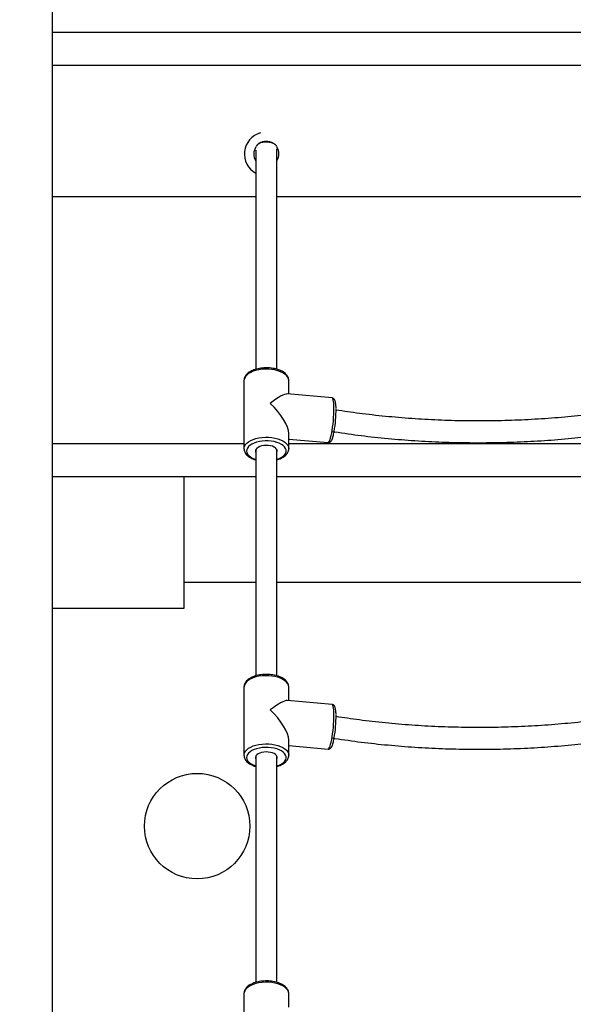
# Model space of a CAD drawing. Units: millimetres. Extents: x 142259 to 160435, y 22750 to 38579.
# Drawn here: x 150961 to 151380, y 34934 to 35681 of the extents above; entities that cross this region are included whole.
import ezdxf

# ---------------------------------------------------------------- set-up
doc = ezdxf.new("R2010")
doc.units = ezdxf.units.MM
doc.header["$PDSIZE"] = -1
doc.linetypes.add('HIDDEN', pattern=[1.905, 1.27, -0.635])
doc.styles.add('ROMANS8', font='romans.shx')
doc.dimstyles.new('ISO-25$0', dxfattribs={"dimtxt": 2.5, "dimasz": 2.5, "dimexe": 1.25, "dimexo": 0.625, "dimtad": 1, "dimtxsty": 'Standard', "dimcen": 2.5, "dimadec": 0, "dimazin": 0, "dimtfac": 1, "dimtmove": 0, "dimatfit": 3, "dimfxl": 1, "dimarcsym": 0})

# ---------------------------------------------------------------- blocks, each defined once
blk = doc.blocks.new('*D44')
at = {"color": 0, "linetype": 'HIDDEN', "lineweight": -2, "transparency": 16777216}
for p, q in [((145142.26, 34277.34), (145142.26, 37497.86)), ((145242.26, 37496.86), (148778.09, 37496.86)), ((152257.61, 37496.86), (149662.85, 37496.86)), ((152357.61, 37003.48), (152357.61, 37497.86))]:
    blk.add_line(p, q, dxfattribs=at)
at = {"color": 0, "linetype": 'HIDDEN', "transparency": 16777216}
for points in [[(145242.26, 37513.52), (145242.26, 37480.19), (145142.26, 37496.86)], [(152257.61, 37513.52), (152257.61, 37480.19), (152357.61, 37496.86)]]:
    blk.add_solid(points, dxfattribs=at)
at = {"layer": 'Defpoints', "color": 0, "linetype": 'HIDDEN', "transparency": 16777216}
for p in [(152357.61, 37496.86), (152357.61, 37002.48), (145142.26, 34276.34)]:
    blk.add_point(p, dxfattribs=at)
at = {"color": 7, "linetype": 'HIDDEN', "transparency": 16777216, "insert": (149220.47, 37592.1), "char_height": 160, "attachment_point": 2, "style": 'ROMANS8'}
blk.add_mtext('7,22m.', dxfattribs=at)
blk = doc.blocks.new('*D47')
at = {"color": 0, "linetype": 'HIDDEN', "lineweight": -2, "transparency": 16777216}
for p, q in [((149267.06, 35239.66), (149389.48, 35239.66)), ((149388.48, 35139.66), (149388.48, 34815.24)), ((149388.48, 34259.27), (149388.48, 34524.76)), ((153150.15, 34159.27), (149387.48, 34159.27))]:
    blk.add_line(p, q, dxfattribs=at)
at = {"color": 0, "linetype": 'HIDDEN', "transparency": 16777216}
for points in [[(149371.81, 35139.66), (149405.15, 35139.66), (149388.48, 35239.66)], [(149371.81, 34259.27), (149405.15, 34259.27), (149388.48, 34159.27)]]:
    blk.add_solid(points, dxfattribs=at)
at = {"layer": 'Defpoints', "color": 0, "linetype": 'HIDDEN', "transparency": 16777216}
for p in [(149266.06, 35239.66), (149388.48, 34159.27), (153151.15, 34159.27)]:
    blk.add_point(p, dxfattribs=at)
at = {"color": 7, "linetype": 'HIDDEN', "transparency": 16777216, "insert": (149388.48, 34765.24), "char_height": 160, "attachment_point": 2, "style": 'ROMANS8'}
blk.add_mtext('1,08m.', dxfattribs=at)

msp = doc.modelspace()

# ---------------------------------------------------------------- linework, layer by layer
at = {"color": 7, "linetype": 'Continuous', "lineweight": 25}
for p, q in [((150985.246, 36559.204), (150985.246, 34535.363)), ((150985.246, 35671.3), (151785.246, 35671.3)), ((150985.246, 35646.3), (151785.246, 35646.3)), ((151143.221, 35594.789), (151141.687, 35594.377)), ((151139.742, 35581.73), (151139.742, 35415.589)), ((151155.742, 35415.602), (151155.742, 35582.442)), ((151139.742, 35546.3), (150985.246, 35546.3)), ((151409.742, 35546.3), (151155.742, 35546.3)), ((151130.742, 35407.063), (151130.742, 35355.407)), ((151164.742, 35396.779), (151164.742, 35407.063)), ((151197.516, 35393.839), (151163.617, 35396.879)), ((151164.742, 35355.407), (151164.742, 35366.821)), ((150985.246, 35359.204), (151130.742, 35359.204)), ((151164.742, 35362.642), (151194.479, 35359.975)), ((151164.742, 35359.204), (151404.099, 35359.204)), ((151139.742, 35354.71), (151139.742, 35183.134)), ((151155.742, 35183.148), (151155.742, 35354.71)), ((150985.246, 35334.204), (151139.742, 35334.204)), ((150985.246, 35334.204), (151085.246, 35334.204)), ((151085.246, 35334.204), (151085.246, 35234.204)), ((151155.742, 35334.204), (151409.742, 35334.204)), ((151085.246, 35254.204), (151139.742, 35254.204)), ((151155.742, 35254.204), (151409.742, 35254.204)), ((151085.246, 35234.204), (150985.246, 35234.204)), ((151130.742, 35174.609), (151130.742, 35122.953)), ((151164.742, 35164.324), (151164.742, 35174.609)), ((151197.516, 35161.384), (151163.617, 35164.425)), ((151164.742, 35122.953), (151164.742, 35134.367)), ((151164.742, 35130.188), (151194.479, 35127.52)), ((151139.742, 35122.256), (151139.742, 34950.68)), ((151155.742, 34950.693), (151155.742, 35122.256)), ((151130.742, 34942.155), (151130.742, 34890.498)), ((151164.742, 34931.87), (151164.742, 34942.155))]:
    msp.add_line(p, q, dxfattribs=at)
at = {"color": 7, "linetype": 'Continuous', "lineweight": 25, "flags": 128}
for points in [[(151153.045, 35586.802), (151151.633, 35587.311), (151150.039, 35587.653), (151148.338, 35587.813), (151146.609, 35587.784), (151144.933, 35587.566), (151143.389, 35587.17), (151142.048, 35586.614), (151140.973, 35585.924), (151140.214, 35585.133), (151139.859, 35584.449)], [(151139.742, 35579.829), (151139.695, 35579.223), (151139.742, 35577.982)], [(151155.742, 35352.66), (151155.972, 35353.392), (151155.912, 35354.269), (151155.494, 35355.12), (151154.738, 35355.909), (151153.676, 35356.6), (151152.355, 35357.164), (151150.832, 35357.576), (151149.174, 35357.818), (151147.454, 35357.879), (151145.746, 35357.757), (151144.125, 35357.457), (151142.663, 35356.992), (151141.422, 35356.383), (151140.457, 35355.655), (151139.811, 35354.842), (151139.512, 35353.978), (151139.572, 35353.101), (151139.742, 35352.66)], [(151155.742, 35120.205), (151155.972, 35120.938), (151155.912, 35121.815), (151155.494, 35122.666), (151154.738, 35123.455), (151153.676, 35124.146), (151152.355, 35124.71), (151150.832, 35125.122), (151149.174, 35125.364), (151147.454, 35125.425), (151145.746, 35125.303), (151144.125, 35125.003), (151142.663, 35124.538), (151141.422, 35123.928), (151140.457, 35123.201), (151139.811, 35122.387), (151139.512, 35121.523), (151139.572, 35120.647), (151139.742, 35120.205)]]:
    msp.add_lwpolyline(points, dxfattribs=at)
at = {"color": 8, "linetype": 'Continuous', "lineweight": 25, "flags": 128}
for points in [[(151164.742, 35407.063), (151164.741, 35407.134), (151164.54, 35408.392), (151163.981, 35409.622), (151163.075, 35410.798), (151161.843, 35411.893), (151160.31, 35412.886), (151158.51, 35413.755), (151156.48, 35414.482), (151154.263, 35415.05), (151151.908, 35415.448), (151149.464, 35415.667), (151146.983, 35415.703), (151144.518, 35415.554), (151142.122, 35415.225), (151139.846, 35414.722), (151137.738, 35414.056), (151135.844, 35413.24), (151134.202, 35412.293), (151132.85, 35411.235), (151131.815, 35410.087), (151131.119, 35408.875), (151130.778, 35407.625), (151130.742, 35407.063)], [(151195.997, 35362.271), (151196.427, 35363.667), (151196.848, 35365.345), (151197.25, 35367.269), (151197.626, 35369.399), (151197.967, 35371.689), (151198.266, 35374.091), (151198.517, 35376.552), (151198.714, 35379.021), (151198.853, 35381.444), (151198.932, 35383.771), (151198.947, 35385.952), (151198.9, 35387.94), (151198.791, 35389.693), (151198.623, 35391.173), (151198.398, 35392.349), (151198.123, 35393.196), (151197.802, 35393.696), (151197.516, 35393.839)], [(151130.742, 35355.442), (151130.778, 35355.968), (151131.119, 35357.219), (151131.815, 35358.431), (151132.85, 35359.578), (151134.202, 35360.637), (151135.844, 35361.584), (151137.738, 35362.399), (151139.846, 35363.066), (151142.122, 35363.569), (151144.518, 35363.898), (151146.983, 35364.046), (151149.464, 35364.01), (151151.908, 35363.791), (151154.263, 35363.393), (151156.48, 35362.825), (151158.51, 35362.099), (151160.31, 35361.23), (151161.843, 35360.237), (151163.075, 35359.141), (151163.981, 35357.965), (151164.54, 35356.735), (151164.741, 35355.477), (151164.742, 35355.378)], [(151155.742, 35347.23), (151156.109, 35347.352), (151157.911, 35348.076), (151159.475, 35348.931), (151160.764, 35349.898), (151161.748, 35350.953), (151162.403, 35352.073), (151162.715, 35353.231), (151162.676, 35354.399), (151162.287, 35355.55), (151161.557, 35356.658), (151160.503, 35357.695), (151159.15, 35358.639), (151157.53, 35359.467), (151155.68, 35360.16), (151153.644, 35360.7), (151151.47, 35361.076), (151149.208, 35361.279), (151146.912, 35361.304), (151144.636, 35361.15), (151142.432, 35360.821), (151140.353, 35360.325), (151138.447, 35359.674), (151136.758, 35358.882), (151135.328, 35357.968), (151134.188, 35356.954), (151133.366, 35355.863), (151132.881, 35354.721), (151132.744, 35353.555), (151132.959, 35352.392), (151133.52, 35351.259), (151134.415, 35350.183), (151135.622, 35349.189), (151137.113, 35348.301), (151138.853, 35347.539), (151139.742, 35347.23)], [(151194.479, 35359.975), (151194.744, 35360.04), (151195.147, 35360.438), (151195.568, 35361.187), (151195.997, 35362.271)], [(151164.742, 35174.609), (151164.741, 35174.679), (151164.54, 35175.938), (151163.981, 35177.168), (151163.075, 35178.343), (151161.843, 35179.439), (151160.31, 35180.432), (151158.51, 35181.301), (151156.48, 35182.027), (151154.263, 35182.595), (151151.908, 35182.993), (151149.464, 35183.212), (151146.983, 35183.248), (151144.518, 35183.1), (151142.122, 35182.771), (151139.846, 35182.268), (151137.738, 35181.601), (151135.844, 35180.786), (151134.202, 35179.839), (151132.85, 35178.78), (151131.815, 35177.633), (151131.119, 35176.421), (151130.778, 35175.17), (151130.742, 35174.609)], [(151195.997, 35129.816), (151196.427, 35131.212), (151196.848, 35132.89), (151197.25, 35134.815), (151197.626, 35136.945), (151197.967, 35139.235), (151198.266, 35141.636), (151198.517, 35144.098), (151198.714, 35146.566), (151198.853, 35148.99), (151198.932, 35151.317), (151198.947, 35153.498), (151198.9, 35155.486), (151198.791, 35157.238), (151198.623, 35158.719), (151198.398, 35159.895), (151198.123, 35160.742), (151197.802, 35161.242), (151197.516, 35161.384)], [(151130.742, 35122.988), (151130.778, 35123.514), (151131.119, 35124.764), (151131.815, 35125.976), (151132.85, 35127.124), (151134.202, 35128.182), (151135.844, 35129.129), (151137.738, 35129.945), (151139.846, 35130.611), (151142.122, 35131.114), (151144.518, 35131.444), (151146.983, 35131.592), (151149.464, 35131.556), (151151.908, 35131.337), (151154.263, 35130.939), (151156.48, 35130.371), (151158.51, 35129.644), (151160.31, 35128.776), (151161.843, 35127.783), (151163.075, 35126.687), (151163.981, 35125.511), (151164.54, 35124.281), (151164.741, 35123.023), (151164.742, 35122.923)], [(151155.742, 35114.776), (151156.109, 35114.897), (151157.911, 35115.621), (151159.475, 35116.477), (151160.764, 35117.444), (151161.748, 35118.499), (151162.403, 35119.619), (151162.715, 35120.776), (151162.676, 35121.944), (151162.287, 35123.096), (151161.557, 35124.203), (151160.503, 35125.241), (151159.15, 35126.185), (151157.53, 35127.013), (151155.68, 35127.705), (151153.644, 35128.246), (151151.47, 35128.622), (151149.208, 35128.825), (151146.912, 35128.849), (151144.636, 35128.696), (151142.432, 35128.367), (151140.353, 35127.871), (151138.447, 35127.219), (151136.758, 35126.428), (151135.328, 35125.514), (151134.188, 35124.5), (151133.366, 35123.409), (151132.881, 35122.267), (151132.744, 35121.101), (151132.959, 35119.938), (151133.52, 35118.805), (151134.415, 35117.729), (151135.622, 35116.735), (151137.113, 35115.847), (151138.853, 35115.084), (151139.742, 35114.776)], [(151194.479, 35127.52), (151194.744, 35127.585), (151195.147, 35127.983), (151195.568, 35128.732), (151195.997, 35129.816)], [(151164.742, 34942.155), (151164.741, 34942.225), (151164.54, 34943.483), (151163.981, 34944.713), (151163.075, 34945.889), (151161.843, 34946.985), (151160.31, 34947.978), (151158.51, 34948.847), (151156.48, 34949.573), (151154.263, 34950.141), (151151.908, 34950.539), (151149.464, 34950.758), (151146.983, 34950.794), (151144.518, 34950.646), (151142.122, 34950.316), (151139.846, 34949.813), (151137.738, 34949.147), (151135.844, 34948.331), (151134.202, 34947.384), (151132.85, 34946.326), (151131.815, 34945.178), (151131.119, 34943.966), (151130.778, 34942.716), (151130.742, 34942.155)]]:
    msp.add_lwpolyline(points, dxfattribs=at)
at = {"color": 7, "linetype": 'Continuous', "lineweight": 25}
msp.add_circle((151095.246, 35069.204), 40, dxfattribs=at)
for centre, radius, start, end in [((151147.509, 35578.856), 16.501, 105.064444, 241.917327), ((151151.825, 35582.91), 4.079, 18.53556, 72.605149), ((151112.977, 35384.315), 87.587, 349.583729, 0.971886), ((151112.977, 35151.86), 87.587, 349.583729, 0.971886)]:
    msp.add_arc(centre, radius, start, end, dxfattribs=at)
at = {"color": 8, "linetype": 'Continuous', "lineweight": 25}
for centre, radius, start, end in [((151147.691, 35578.905), 9.502, 145.677488, 213.220082), ((151147.684, 35578.909), 9.494, 57.411794, 124.250364), ((151147.68, 35578.902), 9.502, 328.037252, 32.395226)]:
    msp.add_arc(centre, radius, start, end, dxfattribs=at)
at = {"color": 7, "linetype": 'Continuous', "lineweight": 25}
for centre, major_axis, ratio, start_param, end_param in [((151147.742, 35381.235), (16.716, 15.284), 0.2023427, 0.1829369, 1.2133265), ((151147.742, 35381.235), (-15.925, 17.418), 0.3415129, 3.4990625, 4.8953259), ((151147.742, 35148.781), (16.716, 15.284), 0.2023427, 0.1829369, 1.2133265), ((151147.742, 35148.781), (-15.925, 17.418), 0.3415129, 3.4990625, 4.8953259)]:
    msp.add_ellipse(centre, major_axis=major_axis, ratio=ratio, start_param=start_param, end_param=end_param, dxfattribs=at)
for points, knots in [([(151164.73, 35407.031), (151164.711, 35407.453), (151164.67, 35408.329), (151164.224, 35409.611), (151163.511, 35410.851), (151162.511, 35412.012), (151161.233, 35413.088), (151159.687, 35414.057), (151157.905, 35414.896), (151155.934, 35415.586), (151153.817, 35416.117), (151151.596, 35416.484), (151149.31, 35416.683), (151146.998, 35416.713), (151144.699, 35416.574), (151142.455, 35416.268), (151140.302, 35415.797), (151138.276, 35415.165), (151136.412, 35414.376), (151134.743, 35413.431), (151133.304, 35412.333), (151132.185, 35411.137), (151131.381, 35409.883), (151130.905, 35408.58), (151130.698, 35407.618), (151130.751, 35407.103), (151130.756, 35407.058)], [0, 0, 0, 0, 0.0366146, 0.0759115, 0.1158599, 0.157396, 0.200768, 0.2454811, 0.2907466, 0.3359225, 0.3808697, 0.4256037, 0.4701891, 0.5147026, 0.5592223, 0.6038068, 0.6485357, 0.6934995, 0.7387919, 0.7844859, 0.8305577, 0.8765429, 0.916602, 0.9550587, 0.9960883, 1, 1, 1, 1]), ([(151200.57, 35386.258), (151200.551, 35386.752), (151200.51, 35387.841), (151200.374, 35389.285), (151200.165, 35390.639), (151199.897, 35391.657), (151199.557, 35392.431), (151199.149, 35393.029), (151198.582, 35393.508), (151197.982, 35393.811), (151197.61, 35393.803), (151197.512, 35393.801)], [0, 0, 0, 0, 0.1302747, 0.2866033, 0.4469645, 0.6167181, 0.7282607, 0.8143228, 0.8944695, 0.9721343, 1, 1, 1, 1]), ([(151398.833, 35382.042), (151392.22, 35381.257), (151378.995, 35379.687), (151358.925, 35378.036), (151338.753, 35376.908), (151318.511, 35376.354), (151298.258, 35376.364), (151278.046, 35376.942), (151257.927, 35378.08), (151237.962, 35379.793), (151218.788, 35381.945), (151206.423, 35383.8), (151200.545, 35384.682)], [0, 0, 0, 0, 0.100954, 0.2019062, 0.3028564, 0.4038049, 0.5047515, 0.6056962, 0.7066391, 0.8075801, 0.9085193, 1, 1, 1, 1]), ([(151197.217, 35368.515), (151203.859, 35367.527), (151217.142, 35365.551), (151237.403, 35363.301), (151257.841, 35361.58), (151278.432, 35360.446), (151299.114, 35359.885), (151319.833, 35359.906), (151340.536, 35360.502), (151361.163, 35361.688), (151381.042, 35363.345), (151393.926, 35364.891), (151400.05, 35365.626)], [0, 0, 0, 0, 0.1009562, 0.2019108, 0.3028636, 0.4038148, 0.5047643, 0.605712, 0.7066581, 0.8076025, 0.9085451, 1, 1, 1, 1]), ([(151197.887, 35363.338), (151197.961, 35363.559), (151198.185, 35364.229), (151198.533, 35365.526), (151198.864, 35366.958), (151199.042, 35367.923), (151199.099, 35368.235)], [0, 0, 0, 0, 0.1693885, 0.5116012, 0.8419832, 1, 1, 1, 1]), ([(151194.473, 35360.005), (151194.704, 35359.992), (151195.208, 35359.964), (151195.887, 35360.258), (151196.438, 35360.67), (151196.887, 35361.196), (151197.328, 35361.926), (151197.649, 35362.666), (151197.847, 35363.223), (151197.887, 35363.338)], [0, 0, 0, 0, 0.1022853, 0.222626, 0.3440309, 0.4830345, 0.6647015, 0.9311899, 1, 1, 1, 1]), ([(151130.751, 35355.453), (151130.771, 35355.023), (151130.813, 35354.141), (151131.262, 35352.851), (151131.978, 35351.613), (151132.979, 35350.451), (151134.259, 35349.377), (151135.804, 35348.405), (151137.599, 35347.581), (151138.932, 35347.068), (151139.691, 35346.88), (151139.742, 35346.868)], [0, 0, 0, 0, 0.1095977, 0.2252445, 0.3428283, 0.4650953, 0.5927623, 0.7243632, 0.8575778, 0.9905219, 1, 1, 1, 1]), ([(151155.742, 35346.882), (151156.222, 35347.023), (151157.39, 35347.367), (151159.058, 35348.093), (151160.733, 35349.033), (151162.172, 35350.131), (151163.293, 35351.326), (151164.099, 35352.579), (151164.575, 35353.882), (151164.785, 35354.833), (151164.734, 35355.336), (151164.731, 35355.369)], [0, 0, 0, 0, 0.0938252, 0.228157, 0.3636793, 0.5003245, 0.6367264, 0.7555765, 0.869665, 0.9913924, 1, 1, 1, 1]), ([(151164.73, 35174.577), (151164.711, 35174.999), (151164.67, 35175.874), (151164.224, 35177.157), (151163.511, 35178.397), (151162.511, 35179.558), (151161.233, 35180.634), (151159.687, 35181.603), (151157.905, 35182.442), (151155.934, 35183.132), (151153.817, 35183.663), (151151.596, 35184.03), (151149.31, 35184.229), (151146.998, 35184.259), (151144.699, 35184.12), (151142.455, 35183.814), (151140.302, 35183.343), (151138.276, 35182.711), (151136.412, 35181.921), (151134.743, 35180.976), (151133.304, 35179.879), (151132.185, 35178.683), (151131.381, 35177.429), (151130.905, 35176.125), (151130.698, 35175.164), (151130.751, 35174.649), (151130.756, 35174.604)], [0, 0, 0, 0, 0.03661459, 0.07591149, 0.11585991, 0.15739605, 0.20076803, 0.24548107, 0.29074657, 0.33592254, 0.38086973, 0.42560366, 0.47018911, 0.51470258, 0.55922231, 0.60380683, 0.64853569, 0.69349953, 0.73879187, 0.78448586, 0.83055769, 0.87654286, 0.91660197, 0.95505868, 0.99608828, 1, 1, 1, 1]), ([(151200.57, 35153.803), (151200.551, 35154.298), (151200.51, 35155.387), (151200.374, 35156.831), (151200.165, 35158.185), (151199.897, 35159.203), (151199.557, 35159.977), (151199.149, 35160.575), (151198.582, 35161.053), (151197.982, 35161.356), (151197.61, 35161.349), (151197.512, 35161.347)], [0, 0, 0, 0, 0.1302747, 0.2866033, 0.4469645, 0.6167181, 0.7282607, 0.8143228, 0.8944695, 0.9721343, 1, 1, 1, 1]), ([(151398.833, 35149.588), (151392.22, 35148.803), (151378.995, 35147.232), (151358.925, 35145.582), (151338.753, 35144.453), (151318.511, 35143.9), (151298.258, 35143.91), (151278.046, 35144.487), (151257.927, 35145.626), (151237.962, 35147.339), (151218.788, 35149.49), (151206.423, 35151.346), (151200.545, 35152.228)], [0, 0, 0, 0, 0.100954, 0.2019062, 0.3028564, 0.4038049, 0.5047515, 0.6056962, 0.7066391, 0.8075801, 0.9085193, 1, 1, 1, 1]), ([(151197.217, 35136.06), (151203.859, 35135.072), (151217.142, 35133.097), (151237.403, 35130.846), (151257.841, 35129.126), (151278.432, 35127.991), (151299.114, 35127.431), (151319.833, 35127.452), (151340.536, 35128.047), (151361.163, 35129.234), (151381.042, 35130.89), (151393.926, 35132.436), (151400.05, 35133.171)], [0, 0, 0, 0, 0.1009562, 0.2019108, 0.3028636, 0.4038148, 0.5047643, 0.605712, 0.7066581, 0.8076025, 0.9085451, 1, 1, 1, 1]), ([(151197.887, 35130.883), (151197.961, 35131.105), (151198.185, 35131.775), (151198.533, 35133.071), (151198.864, 35134.503), (151199.042, 35135.468), (151199.099, 35135.78)], [0, 0, 0, 0, 0.16938854, 0.51160124, 0.8419832, 1, 1, 1, 1]), ([(151194.473, 35127.55), (151194.704, 35127.537), (151195.208, 35127.509), (151195.887, 35127.803), (151196.438, 35128.216), (151196.887, 35128.741), (151197.328, 35129.472), (151197.649, 35130.211), (151197.847, 35130.769), (151197.887, 35130.883)], [0, 0, 0, 0, 0.1022853, 0.222626, 0.3440309, 0.4830345, 0.6647015, 0.9311899, 1, 1, 1, 1]), ([(151130.751, 35122.998), (151130.771, 35122.569), (151130.813, 35121.686), (151131.262, 35120.397), (151131.978, 35119.158), (151132.979, 35117.997), (151134.259, 35116.923), (151135.804, 35115.951), (151137.599, 35115.126), (151138.932, 35114.614), (151139.691, 35114.426), (151139.742, 35114.413)], [0, 0, 0, 0, 0.1095977, 0.2252445, 0.3428283, 0.4650953, 0.5927623, 0.7243632, 0.8575778, 0.9905219, 1, 1, 1, 1]), ([(151155.742, 35114.428), (151156.222, 35114.569), (151157.39, 35114.912), (151159.058, 35115.639), (151160.733, 35116.579), (151162.172, 35117.676), (151163.293, 35118.871), (151164.099, 35120.125), (151164.575, 35121.428), (151164.785, 35122.378), (151164.734, 35122.882), (151164.731, 35122.915)], [0, 0, 0, 0, 0.0938252, 0.228157, 0.3636793, 0.5003245, 0.6367264, 0.7555765, 0.869665, 0.9913924, 1, 1, 1, 1]), ([(151164.73, 34942.123), (151164.711, 34942.545), (151164.67, 34943.42), (151164.224, 34944.703), (151163.511, 34945.942), (151162.511, 34947.104), (151161.233, 34948.179), (151159.687, 34949.149), (151157.905, 34949.987), (151155.934, 34950.678), (151153.817, 34951.209), (151151.596, 34951.575), (151149.31, 34951.774), (151146.998, 34951.805), (151144.699, 34951.666), (151142.455, 34951.359), (151140.302, 34950.888), (151138.276, 34950.256), (151136.412, 34949.467), (151134.743, 34948.522), (151133.304, 34947.424), (151132.185, 34946.228), (151131.381, 34944.974), (151130.905, 34943.671), (151130.698, 34942.709), (151130.751, 34942.194), (151130.756, 34942.15)], [0, 0, 0, 0, 0.0366146, 0.0759115, 0.1158599, 0.157396, 0.200768, 0.2454811, 0.2907466, 0.3359225, 0.3808697, 0.4256037, 0.4701891, 0.5147026, 0.5592223, 0.6038068, 0.6485357, 0.6934995, 0.7387919, 0.7844859, 0.8305577, 0.8765429, 0.916602, 0.9550587, 0.9960883, 1, 1, 1, 1])]:
    msp.add_open_spline(points, degree=3, knots=knots, dxfattribs=at)

# ---------------------------------------------------------------- dimensions: what is measured, and where the dimension line sits
at = {"color": 7, "linetype": 'HIDDEN'}
dim = msp.add_linear_dim(base=(152357.612, 37496.857), p1=(145142.256, 34276.34), p2=(152357.612, 37002.485), dimstyle='ISO-25$0', override={"dimtxt": 160, "dimasz": 100, "dimexe": 1, "dimexo": 1, "dimgap": 50, "dimtad": 0, "dimtih": 1, "dimtoh": 1, "dimlfac": 0.001, "dimzin": 0, "dimpost": 'm.', "dimtxsty": 'ROMANS8', "dimclrt": 7, "dimadec": 2, "dimtzin": 0}, dxfattribs=at)
dim.commit()
dim.dimension.update_dxf_attribs({"geometry": '*D44', "text_midpoint": (149220.473, 37496.857), "dimtype": 160})
dim = msp.add_linear_dim(base=(149388.481, 34159.27), p1=(149266.055, 35239.661), p2=(153151.152, 34159.27), angle=90, dimstyle='ISO-25$0', override={"dimtxt": 160, "dimasz": 100, "dimexe": 1, "dimexo": 1, "dimgap": 50, "dimtad": 0, "dimtih": 1, "dimtoh": 1, "dimlfac": 0.001, "dimzin": 0, "dimpost": 'm.', "dimtxsty": 'ROMANS8', "dimclrt": 7, "dimadec": 2, "dimtzin": 0}, dxfattribs=at)
dim.commit()
dim.dimension.update_dxf_attribs({"geometry": '*D47', "text_midpoint": (149388.481, 34670.002), "dimtype": 160})

doc.saveas('drawing.dxf')
